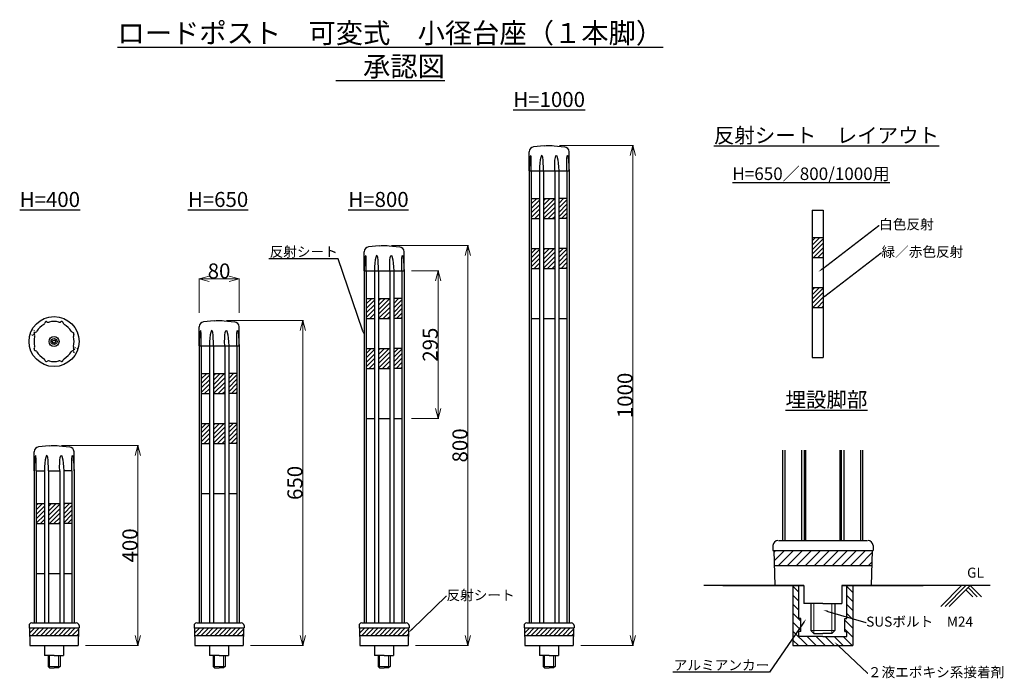
# Model space of a CAD drawing. Units: millimetres. Extents: x -1431 to 2049, y 10736 to 12057.
# Drawn here: x 80 to 2049, y 10736 to 12057 of the extents above; entities that cross this region are included whole.
import ezdxf
from ezdxf import colors
from ezdxf.entities.mleader import LeaderData, LeaderLine
from ezdxf.math import Vec2, Vec3

# ---------------------------------------------------------------- set-up
doc = ezdxf.new("R2010")
doc.units = ezdxf.units.MM
doc.header["$PDMODE"] = 34
doc.header["$PDSIZE"] = 1
doc.linetypes.add('DASHED2', pattern=[5, 2.5, -2.5])
doc.layers.get('0').update_dxf_attribs({"linetype": 'CONTINUOUS'})
doc.layers.get('Defpoints').update_dxf_attribs({"linetype": 'CONTINUOUS'})
doc.layers.add('______', color=7, linetype='CONTINUOUS')
doc.layers.add('細線', color=4, linetype='CONTINUOUS', lineweight=15)
doc.styles.get("Standard").update_dxf_attribs({"font": 'TXT.shx', "height": 3.2, "bigfont": 'bigfont.shx'})
doc.styles.add('TEXTSTYLE_0', font='txt', dxfattribs={"width": 0.8})
doc.dimstyles.new('STANDARD$0', dxfattribs={"dimscale": 0, "dimtxt": 8, "dimasz": 3, "dimexe": 1, "dimexo": 2, "dimgap": 1, "dimtad": 1, "dimdec": 3, "dimlfac": -1, "dimdsep": 46, "dimtxsty": 'TEXTSTYLE_0', "dimblk": 'OPEN30', "dimcen": 0, "dimclrd": 3, "dimclre": 3, "dimclrt": 3, "dimazin": 2, "dimtp": 0.1, "dimtm": 0.1, "dimtfac": 0.7, "dimtdec": 3, "dimtmove": 0, "dimatfit": 3, "dimldrblk": 'OPEN30', "dimfxl": 1, "dimtolj": 1, "dimlwd": 13, "dimlwe": 13, "dimarcsym": 0})
pattern_1 = [(45, (-196.813, 0), (-4.490128, 4.490128), [])]

# ---------------------------------------------------------------- blocks, each defined once
blk = doc.blocks.new('_Open30')
at = {"color": 0, "linetype": 'ByBlock', "lineweight": -2}
for p, q in [((-1, 0.268), (0, 0)), ((0, 0), (-1, -0.268)), ((0, 0), (-1, 0))]:
    blk.add_line(p, q, dxfattribs=at)
blk = doc.blocks.new('*D6')
at = {"layer": '______', "color": 3, "lineweight": 13}
for p, q in [((438.6, 11470.8), (438.6, 11539.7)), ((518.6, 11470.8), (518.6, 11539.7)), ((458.6, 11538.7), (498.6, 11538.7))]:
    blk.add_line(p, q, dxfattribs=at)
at = {"layer": 'Defpoints', "color": 0}
for p in [(518.6, 11538.7), (438.6, 11455.8), (518.6, 11455.8)]:
    blk.add_point(p, dxfattribs=at)
at = {"layer": '______', "color": 3, "lineweight": 13, "xscale": 20, "yscale": 20, "zscale": 20, "rotation": 180}
blk.add_blockref('_Open30', (438.6, 11538.7), dxfattribs=at)
at = {"layer": '______', "color": 3, "lineweight": 13, "xscale": 20, "yscale": 20, "zscale": 20}
blk.add_blockref('_Open30', (518.6, 11538.7), dxfattribs=at)
at = {"layer": '______', "color": 3, "insert": (478.6, 11554.7), "char_height": 30, "attachment_point": 5, "style": 'TEXTSTYLE_0'}
blk.add_mtext('\\A1;80', dxfattribs=at)
blk = doc.blocks.new('*D9')
at = {"layer": '______', "color": 3, "lineweight": 13}
for p, q in [((163.6, 11205.8), (317.3, 11205.8)), ((316.3, 11185.8), (316.3, 10825.8)), ((211.8, 10805.8), (317.3, 10805.8))]:
    blk.add_line(p, q, dxfattribs=at)
at = {"layer": 'Defpoints', "color": 0}
for p in [(148.6, 11205.8), (196.8, 10805.8), (316.3, 10805.8)]:
    blk.add_point(p, dxfattribs=at)
at = {"layer": '______', "color": 3, "lineweight": 13, "xscale": 20, "yscale": 20, "zscale": 20}
for p, rotation in [((316.3, 11205.8), 90), ((316.3, 10805.8), 270)]:
    blk.add_blockref('_Open30', p, dxfattribs=dict(at, rotation=rotation))
at = {"layer": '______', "color": 3, "insert": (300.3, 11005.8), "char_height": 30, "attachment_point": 5, "rotation": 90, "style": 'TEXTSTYLE_0'}
blk.add_mtext('\\A1;400', dxfattribs=at)
blk = doc.blocks.new('*D7')
at = {"layer": '______', "color": 3, "lineweight": 13}
for p, q in [((493.6, 11455.8), (647.3, 11455.8)), ((646.3, 11435.8), (646.3, 10825.8)), ((541.8, 10805.8), (647.3, 10805.8))]:
    blk.add_line(p, q, dxfattribs=at)
at = {"layer": 'Defpoints', "color": 0}
for p in [(478.6, 11455.8), (526.8, 10805.8), (646.3, 10805.8)]:
    blk.add_point(p, dxfattribs=at)
at = {"layer": '______', "color": 3, "lineweight": 13, "xscale": 20, "yscale": 20, "zscale": 20}
for p, rotation in [((646.3, 11455.8), 90), ((646.3, 10805.8), 270)]:
    blk.add_blockref('_Open30', p, dxfattribs=dict(at, rotation=rotation))
at = {"layer": '______', "color": 3, "insert": (630.3, 11130.8), "char_height": 30, "attachment_point": 5, "rotation": 90, "style": 'TEXTSTYLE_0'}
blk.add_mtext('\\A1;650', dxfattribs=at)
blk = doc.blocks.new('*D8')
at = {"layer": '______', "color": 3, "lineweight": 13}
for p, q in [((823.6, 11605.8), (977.3, 11605.8)), ((976.3, 11585.8), (976.3, 10825.8)), ((871.8, 10805.8), (977.3, 10805.8))]:
    blk.add_line(p, q, dxfattribs=at)
at = {"layer": 'Defpoints', "color": 0}
for p in [(808.6, 11605.8), (856.8, 10805.8), (976.3, 10805.8)]:
    blk.add_point(p, dxfattribs=at)
at = {"layer": '______', "color": 3, "lineweight": 13, "xscale": 20, "yscale": 20, "zscale": 20}
for p, rotation in [((976.3, 11605.8), 90), ((976.3, 10805.8), 270)]:
    blk.add_blockref('_Open30', p, dxfattribs=dict(at, rotation=rotation))
at = {"layer": '______', "color": 3, "insert": (960.3, 11205.8), "char_height": 30, "attachment_point": 5, "rotation": 90, "style": 'TEXTSTYLE_0'}
blk.add_mtext('\\A1;800', dxfattribs=at)
blk = doc.blocks.new('*D10')
at = {"layer": '______', "color": 3, "lineweight": 13}
for p, q in [((863.5, 11554.8), (917.9, 11554.8)), ((916.9, 11534.8), (916.9, 11279.8)), ((863.5, 11259.8), (917.9, 11259.8))]:
    blk.add_line(p, q, dxfattribs=at)
at = {"layer": 'Defpoints', "color": 0}
for p in [(848.5, 11554.8), (848.5, 11259.8), (916.9, 11259.8)]:
    blk.add_point(p, dxfattribs=at)
at = {"layer": '______', "color": 3, "lineweight": 13, "xscale": 20, "yscale": 20, "zscale": 20}
for p, rotation in [((916.9, 11554.8), 90), ((916.9, 11259.8), 270)]:
    blk.add_blockref('_Open30', p, dxfattribs=dict(at, rotation=rotation))
at = {"layer": '______', "color": 3, "insert": (900.9, 11407.3), "char_height": 30, "attachment_point": 5, "rotation": 90, "style": 'TEXTSTYLE_0'}
blk.add_mtext('\\A1;295', dxfattribs=at)
blk = doc.blocks.new('*D14')
at = {"layer": '______', "color": 3, "lineweight": 13}
for p, q in [((1159.6, 11805.8), (1307.3, 11805.8)), ((1306.3, 11785.8), (1306.3, 10825.8)), ((1201.8, 10805.8), (1307.3, 10805.8))]:
    blk.add_line(p, q, dxfattribs=at)
at = {"layer": 'Defpoints', "color": 0}
for p in [(1144.6, 11805.8), (1186.8, 10805.8), (1306.3, 10805.8)]:
    blk.add_point(p, dxfattribs=at)
at = {"layer": '______', "color": 3, "lineweight": 13, "xscale": 20, "yscale": 20, "zscale": 20}
for p, rotation in [((1306.3, 11805.8), 90), ((1306.3, 10805.8), 270)]:
    blk.add_blockref('_Open30', p, dxfattribs=dict(at, rotation=rotation))
at = {"layer": '______', "color": 3, "insert": (1290.3, 11305.8), "char_height": 30, "attachment_point": 5, "rotation": 90, "style": 'TEXTSTYLE_0'}
blk.add_mtext('\\A1;1000', dxfattribs=at)

msp = doc.modelspace()

# ---------------------------------------------------------------- hatches: boundary and pattern name
at = {"layer": '______'}
h = msp.add_hatch(dxfattribs=at)
h.set_pattern_fill('ANSI31', color=256, scale=2, style=0)
h.set_pattern_definition([(45, (1189.7235, 271.876), (-4.490128, 4.490128), [])])
h.paths.add_polyline_path([(1119.2642, 11699.7669), (1102.8235, 11699.7669), (1102.8235, 11659.7669), (1119.2642, 11659.7669)])
h.paths.add_polyline_path([(1149.9209, 11699.7669), (1127.1948, 11699.7669), (1127.1948, 11659.7669), (1149.9209, 11659.7669)])
h.paths.add_polyline_path([(1174.2922, 11699.7669), (1157.8515, 11699.7669), (1157.8515, 11659.7669), (1174.2922, 11659.7669)])
h.paths.add_polyline_path([(1119.2642, 11599.7669), (1102.8235, 11599.7669), (1102.8235, 11559.7669), (1119.2642, 11559.7669)])
h.paths.add_polyline_path([(1149.9209, 11599.7669), (1127.1948, 11599.7669), (1127.1948, 11559.7669), (1149.9209, 11559.7669)])
h.paths.add_polyline_path([(1174.2922, 11599.7669), (1157.8515, 11599.7669), (1157.8515, 11559.7669), (1174.2922, 11559.7669)])
h = msp.add_hatch(dxfattribs=at)
h.set_pattern_fill('ANSI31', color=256, scale=2, style=0)
h.paths.add_polyline_path([(1686.9108, 11621.5441), (1664.9108, 11621.5441), (1664.9108, 11581.5441), (1686.9108, 11581.5441)])
h.paths.add_polyline_path([(1686.9108, 11521.5441), (1664.9108, 11521.5441), (1664.9108, 11481.5441), (1686.9108, 11481.5441)])
h = msp.add_hatch(dxfattribs=at)
h.set_pattern_fill('ANSI31', color=256, scale=2, style=0)
h.set_pattern_definition([(45, (859.7235, 71.884), (-4.490128, 4.490128), [])])
h.paths.add_polyline_path([(789.2642, 11499.7746), (772.8235, 11499.7746), (772.8235, 11459.7746), (789.2642, 11459.7746)])
h.paths.add_polyline_path([(819.9209, 11499.7746), (797.1948, 11499.7746), (797.1948, 11459.7746), (819.9209, 11459.7746)])
h.paths.add_polyline_path([(844.2922, 11499.7746), (827.8515, 11499.7746), (827.8515, 11459.7746), (844.2922, 11459.7746)])
h.paths.add_polyline_path([(789.2642, 11399.7746), (772.8235, 11399.7746), (772.8235, 11359.7746), (789.2642, 11359.7746)])
h.paths.add_polyline_path([(819.9209, 11399.7746), (797.1948, 11399.7746), (797.1948, 11359.7746), (819.9209, 11359.7746)])
h.paths.add_polyline_path([(844.2922, 11399.7746), (827.8515, 11399.7746), (827.8515, 11359.7746), (844.2922, 11359.7746)])
h = msp.add_hatch(dxfattribs=at)
h.set_pattern_fill('ANSI31', color=256, scale=2, style=0)
h.set_pattern_definition([(45, (529.7236, -78.116), (-4.490128, 4.490128), [])])
h.paths.add_polyline_path([(459.2642, 11349.7746), (442.8235, 11349.7746), (442.8235, 11309.7746), (459.2642, 11309.7746)])
h.paths.add_polyline_path([(489.9209, 11349.7746), (467.1948, 11349.7746), (467.1948, 11309.7746), (489.9209, 11309.7746)])
h.paths.add_polyline_path([(514.2923, 11349.7746), (497.8515, 11349.7746), (497.8515, 11309.7746), (514.2923, 11309.7746)])
h.paths.add_polyline_path([(459.2642, 11249.7746), (442.8235, 11249.7746), (442.8235, 11209.7746), (459.2642, 11209.7746)])
h.paths.add_polyline_path([(489.9209, 11249.7746), (467.1948, 11249.7746), (467.1948, 11209.7746), (489.9209, 11209.7746)])
h.paths.add_polyline_path([(514.2923, 11249.7746), (497.8515, 11249.7746), (497.8515, 11209.7746), (514.2923, 11209.7746)])
h = msp.add_hatch(dxfattribs=at)
h.set_pattern_fill('ANSI31', color=256, scale=2, style=0)
h.set_pattern_definition(pattern_1)
h.paths.add_polyline_path([(112.8235, 11049.7746), (129.2642, 11049.7746), (129.2642, 11089.7746), (112.8235, 11089.7746)])
h.paths.add_polyline_path([(159.9209, 11089.7746), (137.1948, 11089.7746), (137.1948, 11049.7746), (159.9209, 11049.7746)])
h.paths.add_polyline_path([(184.2922, 11089.7746), (167.8515, 11089.7746), (167.8515, 11049.7746), (184.2922, 11049.7746)])
h = msp.add_hatch(dxfattribs=at)
h.set_pattern_fill('ANSI31', color=256, scale=4, style=0)
h.set_pattern_definition([(45, (995.682, -10685.953), (-8.980256, 8.980256), [])])
h.paths.add_polyline_path([(1784.4229, 10995.5807), (1588.4229, 10995.5807), (1589.0514, 10965.5807), (1783.7945, 10965.5807)])
h = msp.add_hatch(dxfattribs=at)
h.set_pattern_fill('ANSI31', color=256, scale=4, angle=90, style=0)
h.set_pattern_definition([(135, (-21733.156, 10001.03), (-8.980256, -8.980256), [])])
h.paths.add_polyline_path([(1642.4229, 10859.5807), (1638.4229, 10859.5807), (1638.4229, 10925.5807), (1626.4229, 10925.5807), (1626.4229, 10805.5807), (1746.4229, 10805.5807), (1746.4229, 10925.5807), (1735.4229, 10925.5807), (1734.4229, 10925.5807), (1734.4229, 10859.5807), (1730.4229, 10859.5807), (1730.4229, 10833.5807), (1734.4229, 10833.5807), (1734.4229, 10823.5807), (1686.4229, 10823.5807), (1638.4229, 10823.5807), (1638.4229, 10833.5807), (1642.4229, 10833.5807)])
h = msp.add_hatch(dxfattribs=at)
h.set_pattern_fill('ANSI31', color=256, scale=2, style=0)
h.set_pattern_definition(pattern_1)
h.paths.add_polyline_path([(197.2437, 10825.7669), (197.5579, 10840.7669), (99.5579, 10840.7669), (99.8721, 10825.7669)])
h = msp.add_hatch(dxfattribs=at)
h.set_pattern_fill('ANSI31', color=256, scale=2, style=0)
h.set_pattern_definition([(45, (133.187, 0), (-4.490128, 4.490128), [])])
h.paths.add_polyline_path([(527.5579, 10840.7669), (429.5579, 10840.7669), (429.8721, 10825.7669), (527.2437, 10825.7669)])
h = msp.add_hatch(dxfattribs=at)
h.set_pattern_fill('ANSI31', color=256, scale=2, style=0)
h.set_pattern_definition([(45, (463.187, 0), (-4.490128, 4.490128), [])])
h.paths.add_polyline_path([(857.5579, 10840.7669), (759.5579, 10840.7669), (759.8721, 10825.7669), (857.2437, 10825.7669)])
h = msp.add_hatch(dxfattribs=at)
h.set_pattern_fill('ANSI31', color=256, scale=2, style=0)
h.set_pattern_definition([(45, (793.187, 2e-12), (-4.490128, 4.490128), [])])
h.paths.add_polyline_path([(1187.5579, 10840.7669), (1089.5579, 10840.7669), (1089.8721, 10825.7669), (1187.2437, 10825.7669)])

# ---------------------------------------------------------------- linework, layer by layer
for p, q in [((1128.5578, 11804.7669), (1107.7089, 11802.9428)), ((1128.5578, 11804.7669), (1132.5578, 11805.7669)), ((1132.5578, 11805.7669), (1144.5578, 11805.7669)), ((1144.5578, 11805.7669), (1148.5578, 11804.7669)), ((1148.5578, 11804.7669), (1169.4068, 11802.9428)), ((1098.5805, 11754.7669), (1098.5805, 11792.9809)), ((1178.5352, 11754.7669), (1178.5352, 11792.9809)), ((1098.5791, 11754.7669), (1098.5791, 10850.7669)), ((1098.5791, 11754.7669), (1178.5366, 11754.7669)), ((1102.8235, 11754.7669), (1102.8235, 10850.7669)), ((1107.4534, 11754.7669), (1111.6977, 11754.7669)), ((1119.2642, 11754.7669), (1119.2642, 10850.7669)), ((1127.1948, 11754.7669), (1127.1948, 10850.7669)), ((1149.9209, 11754.7669), (1149.9209, 10850.7669)), ((1157.8515, 11754.7669), (1157.8515, 10850.7669)), ((1174.2922, 11754.7669), (1174.2922, 10850.7669)), ((1178.5366, 11754.7669), (1178.5366, 10850.7669)), ((1102.8235, 11699.7669), (1119.2642, 11699.7669)), ((1127.1948, 11699.7669), (1149.9209, 11699.7669)), ((1174.2922, 11699.7669), (1157.8515, 11699.7669)), ((1102.8235, 11659.7669), (1119.2642, 11659.7669)), ((1127.1948, 11659.7669), (1149.9209, 11659.7669)), ((1174.2922, 11659.7669), (1157.8515, 11659.7669)), ((1664.9108, 11676.5441), (1664.9108, 11381.5441)), ((1664.9108, 11676.5441), (1686.9108, 11676.5441)), ((1686.9108, 11676.5441), (1686.9108, 11381.5441)), ((1664.9108, 11621.5441), (1686.9108, 11621.5441)), ((798.5578, 11604.7666), (777.7089, 11602.9425)), ((798.5578, 11604.7666), (802.5578, 11605.7666)), ((802.5578, 11605.7666), (814.5578, 11605.7666)), ((814.5578, 11605.7666), (818.5578, 11604.7666)), ((818.5578, 11604.7666), (839.4068, 11602.9425)), ((1102.8235, 11599.7669), (1119.2642, 11599.7669)), ((1127.1948, 11599.7669), (1149.9209, 11599.7669)), ((1174.2922, 11599.7669), (1157.8515, 11599.7669)), ((768.5805, 11554.7746), (768.5805, 11592.9886)), ((848.5352, 11554.7746), (848.5352, 11592.9886)), ((1664.9108, 11581.5441), (1686.9108, 11581.5441)), ((1102.8235, 11559.7669), (1119.2642, 11559.7669)), ((1127.1948, 11559.7669), (1149.9209, 11559.7669)), ((1174.2922, 11559.7669), (1157.8515, 11559.7669)), ((768.5791, 11554.7746), (768.5791, 10850.7746)), ((768.5791, 11554.7746), (848.5366, 11554.7746)), ((772.8235, 11554.7746), (772.8235, 10850.7746)), ((777.4534, 11554.7746), (781.6977, 11554.7746)), ((789.2642, 11554.7746), (789.2642, 10850.7746)), ((797.1948, 11554.7746), (797.1948, 10850.7746)), ((819.9209, 11554.7746), (819.9209, 10850.7746)), ((827.8515, 11554.7746), (827.8515, 10850.7746)), ((844.2922, 11554.7746), (844.2922, 10850.7746)), ((848.5366, 11554.7746), (848.5366, 10850.7746)), ((1664.9108, 11521.5441), (1686.9108, 11521.5441)), ((772.8235, 11499.7746), (789.2642, 11499.7746)), ((797.1948, 11499.7746), (819.9209, 11499.7746)), ((844.2922, 11499.7746), (827.8515, 11499.7746)), ((1664.9108, 11481.5441), (1686.9108, 11481.5441)), ((130.8721, 11452.2059), (130.1, 11450.3417)), ((133.7814, 11453.4109), (135.6455, 11452.6388)), ((163.3343, 11453.4109), (161.4702, 11452.6388)), ((166.2436, 11452.2059), (167.0157, 11450.3417)), ((438.5805, 11404.7746), (438.5805, 11442.9886)), ((468.5579, 11454.7666), (447.7089, 11452.9425)), ((468.5579, 11454.7666), (472.5579, 11455.7666)), ((472.5579, 11455.7666), (484.5579, 11455.7666)), ((484.5579, 11455.7666), (488.5579, 11454.7666)), ((488.5579, 11454.7666), (509.4068, 11452.9425)), ((518.5352, 11404.7746), (518.5352, 11442.9886)), ((772.8235, 11459.7746), (789.2642, 11459.7746)), ((797.1948, 11459.7746), (819.9209, 11459.7746)), ((844.2922, 11459.7746), (827.8515, 11459.7746)), ((1102.8235, 11459.7669), (1119.2642, 11459.7669)), ((1127.1948, 11459.7669), (1149.9209, 11459.7669)), ((1157.8515, 11459.7669), (1174.2922, 11459.7669)), ((108.77, 11428.3995), (109.5421, 11426.5354)), ((109.975, 11431.3088), (111.8391, 11432.0809)), ((187.1407, 11431.3088), (185.2765, 11432.0809)), ((188.3457, 11428.3995), (187.5736, 11426.5354)), ((438.5791, 11404.7746), (438.5791, 10850.7746)), ((438.5791, 11404.7746), (518.5366, 11404.7746)), ((442.8235, 11404.7746), (442.8235, 10850.7746)), ((447.4534, 11404.7746), (451.6977, 11404.7746)), ((459.2642, 11404.7746), (459.2642, 10850.7746)), ((467.1948, 11404.7746), (467.1948, 10850.7746)), ((489.9209, 11404.7746), (489.9209, 10850.7746)), ((497.8515, 11404.7746), (497.8515, 10850.7746)), ((514.2923, 11404.7746), (514.2923, 10850.7746)), ((518.5366, 11404.7746), (518.5366, 10850.7746)), ((108.77, 11398.8466), (109.5421, 11400.7107)), ((109.975, 11395.9373), (111.8391, 11395.1652)), ((187.1407, 11395.9373), (185.2765, 11395.1652)), ((188.3457, 11398.8466), (187.5736, 11400.7107)), ((772.8235, 11399.7746), (789.2642, 11399.7746)), ((797.1948, 11399.7746), (819.9209, 11399.7746)), ((844.2922, 11399.7746), (827.8515, 11399.7746)), ((1664.9108, 11381.5441), (1686.9108, 11381.5441)), ((130.8721, 11375.0402), (130.1, 11376.9044)), ((133.7814, 11373.8352), (135.6455, 11374.6073)), ((163.3343, 11373.8352), (161.4702, 11374.6073)), ((166.2436, 11375.0402), (167.0157, 11376.9044)), ((442.8235, 11349.7746), (459.2642, 11349.7746)), ((467.1948, 11349.7746), (489.9209, 11349.7746)), ((514.2923, 11349.7746), (497.8515, 11349.7746)), ((772.8235, 11359.7746), (789.2642, 11359.7746)), ((797.1948, 11359.7746), (819.9209, 11359.7746)), ((844.2922, 11359.7746), (827.8515, 11359.7746)), ((442.8235, 11309.7746), (459.2642, 11309.7746)), ((467.1948, 11309.7746), (489.9209, 11309.7746)), ((514.2923, 11309.7746), (497.8515, 11309.7746)), ((442.8235, 11249.7746), (459.2642, 11249.7746)), ((467.1948, 11249.7746), (489.9209, 11249.7746)), ((514.2923, 11249.7746), (497.8515, 11249.7746)), ((772.8235, 11259.7746), (789.2642, 11259.7746)), ((797.1948, 11259.7746), (819.9209, 11259.7746)), ((827.8515, 11259.7746), (844.2922, 11259.7746)), ((138.5578, 11204.7666), (117.7089, 11202.9425)), ((138.5578, 11204.7666), (142.5578, 11205.7666)), ((142.5578, 11205.7666), (154.5578, 11205.7666)), ((154.5578, 11205.7666), (158.5578, 11204.7666)), ((158.5578, 11204.7666), (179.4068, 11202.9425)), ((442.8235, 11209.7746), (459.2642, 11209.7746)), ((467.1948, 11209.7746), (489.9209, 11209.7746)), ((514.2923, 11209.7746), (497.8515, 11209.7746)), ((108.5805, 11154.7746), (108.5805, 11192.9886)), ((188.5352, 11154.7746), (188.5352, 11192.9886)), ((1606.4229, 11015.5807), (1606.4229, 11196.4548)), ((1610.5283, 11015.5807), (1610.5283, 11196.4548)), ((1643.7654, 11015.5807), (1643.7654, 11196.4548)), ((1649.1678, 11015.5807), (1649.1678, 11196.4548)), ((1651.9397, 11015.5807), (1651.9397, 11196.4548)), ((1720.9062, 11015.5807), (1720.9062, 11196.4548)), ((1723.6781, 11015.5807), (1723.6781, 11196.4548)), ((1729.0805, 11015.5807), (1729.0805, 11196.4548)), ((1762.3176, 11015.5807), (1762.3176, 11196.4548)), ((1766.4229, 11015.5807), (1766.4229, 11196.4548)), ((108.5791, 11154.7746), (108.5791, 10850.7746)), ((112.8235, 11154.7746), (112.8235, 10850.7746)), ((112.8235, 11154.7746), (129.2642, 11154.7746)), ((129.2642, 11154.7746), (129.2642, 10850.7746)), ((137.1948, 11154.7746), (137.1948, 10850.7746)), ((137.1948, 11154.7746), (159.9209, 11154.7746)), ((159.9209, 11154.7746), (159.9209, 10850.7746)), ((167.8515, 11154.7746), (167.8515, 10850.7746)), ((184.2922, 11154.7746), (167.8515, 11154.7746)), ((184.2922, 11154.7746), (184.2922, 10850.7746)), ((188.5366, 11154.7746), (188.5366, 10850.7746)), ((442.8235, 11109.7746), (459.2642, 11109.7746)), ((467.1948, 11109.7746), (489.9209, 11109.7746)), ((497.8515, 11109.7746), (514.2923, 11109.7746)), ((112.8235, 11089.7746), (129.2642, 11089.7746)), ((137.1948, 11089.7746), (159.9209, 11089.7746)), ((184.2922, 11089.7746), (167.8515, 11089.7746)), ((112.8235, 11049.7746), (129.2642, 11049.7746)), ((137.1948, 11049.7746), (159.9209, 11049.7746)), ((184.2922, 11049.7746), (167.8515, 11049.7746)), ((1597.2611, 11015.5807), (1775.5847, 11015.5807)), ((1586.4229, 11005.5807), (1586.4229, 10995.5807)), ((1586.4229, 10995.5807), (1786.4229, 10995.5807)), ((1588.4229, 10995.5807), (1589.8892, 10925.5807)), ((1784.4229, 10995.5807), (1782.9567, 10925.5807)), ((1786.4229, 11005.5807), (1786.4229, 10995.5807)), ((112.8235, 10949.7746), (129.2642, 10949.7746)), ((137.1948, 10949.7746), (159.9209, 10949.7746)), ((167.8515, 10949.7746), (184.2922, 10949.7746)), ((1589.0514, 10965.5807), (1783.7945, 10965.5807)), ((1638.4229, 10925.5807), (1447.9167, 10925.5807)), ((1486.4229, 10925.5807), (1648.4229, 10925.5807)), ((1648.4229, 10925.5807), (1588.4229, 10925.5807)), ((1592.4229, 10925.5807), (1648.4229, 10925.5807)), ((1626.4229, 10925.5807), (1626.4229, 10805.5807)), ((1638.4229, 10925.5807), (1648.4229, 10925.5807)), ((1638.4229, 10859.5807), (1638.4229, 10925.5807)), ((1638.4229, 10925.5807), (1648.4229, 10925.5807)), ((1648.4229, 10925.5807), (1648.4229, 10889.5807)), ((1724.4229, 10925.5807), (1724.4229, 10889.5807)), ((1780.4229, 10925.5807), (1724.4229, 10925.5807)), ((1724.4229, 10925.5807), (1784.4229, 10925.5807)), ((1734.4229, 10925.5807), (1724.4229, 10925.5807)), ((1724.4229, 10925.5807), (1886.4229, 10925.5807)), ((1734.4229, 10925.5807), (1724.4229, 10925.5807)), ((1734.4229, 10859.5807), (1734.4229, 10925.5807)), ((2020.8888, 10925.5807), (1735.4229, 10925.5807)), ((1746.4229, 10925.5807), (1746.4229, 10805.5807)), ((1922.0765, 10883.919), (1963.7382, 10925.5807)), ((1930.5618, 10883.919), (1972.2235, 10925.5807)), ((1939.0471, 10883.919), (1980.7088, 10925.5807)), ((1986.1995, 10903.1195), (1972.2235, 10917.0954)), ((1994.6847, 10903.1195), (1976.4662, 10921.3381)), ((2003.17, 10903.1195), (1980.7088, 10925.5807)), ((1686.4229, 10889.5807), (1648.4229, 10889.5807)), ((1662.4229, 10889.5807), (1662.4229, 10835.5807)), ((1686.4229, 10889.5807), (1724.4229, 10889.5807)), ((1710.4229, 10889.5807), (1710.4229, 10835.5807)), ((103.977, 10850.7669), (193.1388, 10850.7669)), ((433.977, 10850.7669), (523.1388, 10850.7669)), ((763.977, 10850.7669), (853.1388, 10850.7669)), ((1093.977, 10850.7669), (1183.1388, 10850.7669)), ((1642.4229, 10859.5807), (1638.4229, 10859.5807)), ((1642.4229, 10833.5807), (1642.4229, 10859.5807)), ((1730.4229, 10859.5807), (1734.4229, 10859.5807)), ((1730.4229, 10833.5807), (1730.4229, 10859.5807)), ((98.5579, 10845.7669), (98.5579, 10840.7669)), ((98.5579, 10840.7669), (198.5579, 10840.7669)), ((99.5579, 10840.7669), (100.291, 10805.7669)), ((197.5579, 10840.7669), (196.8247, 10805.7669)), ((198.5579, 10845.7669), (198.5579, 10840.7669)), ((428.5579, 10845.7669), (428.5579, 10840.7669)), ((428.5579, 10840.7669), (528.5579, 10840.7669)), ((429.5579, 10840.7669), (430.291, 10805.7669)), ((527.5579, 10840.7669), (526.8247, 10805.7669)), ((528.5579, 10845.7669), (528.5579, 10840.7669)), ((758.5579, 10845.7669), (758.5579, 10840.7669)), ((758.5579, 10840.7669), (858.5579, 10840.7669)), ((759.5579, 10840.7669), (760.291, 10805.7669)), ((857.5579, 10840.7669), (856.8247, 10805.7669)), ((858.5579, 10845.7669), (858.5579, 10840.7669)), ((1088.5579, 10845.7669), (1088.5579, 10840.7669)), ((1088.5579, 10840.7669), (1188.5579, 10840.7669)), ((1089.5579, 10840.7669), (1090.291, 10805.7669)), ((1187.5579, 10840.7669), (1186.8247, 10805.7669)), ((1188.5579, 10845.7669), (1188.5579, 10840.7669)), ((1642.4229, 10833.5807), (1638.4229, 10833.5807)), ((1638.4229, 10823.5807), (1638.4229, 10833.5807)), ((1662.4229, 10835.5807), (1668.4229, 10829.5807)), ((1710.4229, 10835.5807), (1704.4229, 10829.5807)), ((1730.4229, 10833.5807), (1734.4229, 10833.5807)), ((1734.4229, 10823.5807), (1734.4229, 10833.5807)), ((99.8721, 10825.7669), (197.2437, 10825.7669)), ((429.8721, 10825.7669), (527.2437, 10825.7669)), ((759.8721, 10825.7669), (857.2437, 10825.7669)), ((1089.8721, 10825.7669), (1187.2437, 10825.7669)), ((1686.4229, 10823.5807), (1638.4229, 10823.5807)), ((1668.4229, 10829.5807), (1686.4229, 10829.5807)), ((1704.4229, 10829.5807), (1686.4229, 10829.5807)), ((1686.4229, 10823.5807), (1734.4229, 10823.5807)), ((100.291, 10805.7669), (196.8247, 10805.7669)), ((129.5579, 10805.7669), (129.5579, 10785.7669)), ((167.5579, 10805.7669), (167.5579, 10785.7669)), ((430.291, 10805.7669), (526.8247, 10805.7669)), ((459.5579, 10805.7669), (459.5579, 10785.7669)), ((497.5579, 10805.7669), (497.5579, 10785.7669)), ((760.291, 10805.7669), (856.8247, 10805.7669)), ((789.5579, 10805.7669), (789.5579, 10785.7669)), ((827.5579, 10805.7669), (827.5579, 10785.7669)), ((1090.291, 10805.7669), (1186.8247, 10805.7669)), ((1119.5579, 10805.7669), (1119.5579, 10785.7669)), ((1157.5579, 10805.7669), (1157.5579, 10785.7669)), ((1626.4229, 10805.5807), (1746.4229, 10805.5807)), ((148.5579, 10785.7669), (129.5579, 10785.7669)), ((136.5579, 10785.7669), (136.5579, 10763.7746)), ((148.5579, 10785.7669), (167.5579, 10785.7669)), ((160.5579, 10785.7669), (160.5579, 10763.7746)), ((478.5579, 10785.7669), (459.5579, 10785.7669)), ((466.5579, 10785.7669), (466.5579, 10763.7746)), ((478.5579, 10785.7669), (497.5579, 10785.7669)), ((490.5579, 10785.7669), (490.5579, 10763.7746)), ((808.5579, 10785.7669), (789.5579, 10785.7669)), ((796.5579, 10785.7669), (796.5579, 10763.7746)), ((808.5579, 10785.7669), (827.5579, 10785.7669)), ((820.5579, 10785.7669), (820.5579, 10763.7746)), ((1138.5579, 10785.7669), (1119.5579, 10785.7669)), ((1126.5579, 10785.7669), (1126.5579, 10763.7746)), ((1138.5579, 10785.7669), (1157.5579, 10785.7669)), ((1150.5579, 10785.7669), (1150.5579, 10763.7746)), ((136.5579, 10763.7746), (139.5579, 10760.7746)), ((139.5579, 10760.7746), (148.5579, 10760.7746)), ((157.5579, 10760.7746), (148.5579, 10760.7746)), ((160.5579, 10763.7746), (157.5579, 10760.7746)), ((466.5579, 10763.7746), (469.5579, 10760.7746)), ((469.5579, 10760.7746), (478.5579, 10760.7746)), ((487.5579, 10760.7746), (478.5579, 10760.7746)), ((490.5579, 10763.7746), (487.5579, 10760.7746)), ((796.5579, 10763.7746), (799.5579, 10760.7746)), ((799.5579, 10760.7746), (808.5579, 10760.7746)), ((817.5579, 10760.7746), (808.5579, 10760.7746)), ((820.5579, 10763.7746), (817.5579, 10760.7746)), ((1126.5579, 10763.7746), (1129.5579, 10760.7746)), ((1129.5579, 10760.7746), (1138.5579, 10760.7746)), ((1147.5579, 10760.7746), (1138.5579, 10760.7746)), ((1150.5579, 10763.7746), (1147.5579, 10760.7746))]:
    msp.add_line(p, q, dxfattribs=at)
for radius in [50, 10, 6, 3]:
    msp.add_circle((148.5578, 11413.6231), radius, dxfattribs=at)
for centre, radius, start, end in [((1108.5805, 11792.9809), 10, 95, 180), ((1168.5352, 11792.9809), 10, 0, 85), ((778.5805, 11592.9806), 10, 95, 180), ((838.5352, 11592.9806), 10, 0, 85), ((148.5578, 11413.6231), 40, 120.8523808, 149.1476192), ((125.4806, 11452.2552), 5, 300.8523808, 337.5), ((132.7199, 11451.4405), 2, 112.7239524, 157.5), ((148.5578, 11413.6231), 43, 112.5, 112.7239524), ((148.5578, 11413.6231), 43, 112.2760476, 112.5), ((133.016, 11451.5631), 2, 67.5, 112.2760476), ((137.5589, 11457.2582), 5, 247.5, 284.1476192), ((148.5578, 11413.6231), 40, 75.8523808, 104.1476192), ((159.5568, 11457.2582), 5, 255.8523808, 292.5), ((164.0997, 11451.5631), 2, 67.7239524, 112.5), ((148.5578, 11413.6231), 43, 67.5, 67.7239524), ((148.5578, 11413.6231), 43, 67.2760476, 67.5), ((164.3958, 11451.4405), 2, 22.5, 67.2760476), ((171.6351, 11452.2552), 5, 202.5, 239.1476192), ((148.5578, 11413.6231), 40, 30.8523808, 59.1476192), ((448.5805, 11442.9886), 10, 95, 180), ((508.5352, 11442.9806), 10, 0, 85), ((148.5578, 11413.6231), 40, 165.8523808, 194.1476192), ((110.6177, 11429.1649), 2, 157.7239524, 202.5), ((148.5578, 11413.6231), 43, 157.5, 157.7239524), ((148.5578, 11413.6231), 43, 157.2760476, 157.5), ((110.7404, 11429.461), 2, 112.5, 157.2760476), ((104.9227, 11424.622), 5, 345.8523808, 22.5), ((109.9257, 11436.7003), 5, 292.5, 329.1476192), ((187.19, 11436.7003), 5, 210.8523808, 247.5), ((186.3753, 11429.461), 2, 22.7239524, 67.5), ((192.193, 11424.622), 5, 157.5, 194.1476192), ((148.5578, 11413.6231), 40, 345.8523808, 14.1476192), ((148.5578, 11413.6231), 43, 22.5, 22.7239524), ((148.5578, 11413.6231), 43, 22.2760476, 22.5), ((186.4979, 11429.1649), 2, 337.5, 22.2760476), ((104.9227, 11402.6241), 5, 337.5, 14.1476192), ((192.193, 11402.6241), 5, 165.8523808, 202.5), ((110.6177, 11398.0812), 2, 157.5, 202.2760476), ((148.5578, 11413.6231), 43, 202.2760476, 202.5), ((148.5578, 11413.6231), 43, 202.5, 202.7239524), ((110.7404, 11397.7851), 2, 202.7239524, 247.5), ((109.9257, 11390.5458), 5, 30.8523808, 67.5), ((148.5578, 11413.6231), 40, 210.8523808, 239.1476192), ((148.5578, 11413.6231), 40, 300.8523808, 329.1476192), ((187.19, 11390.5458), 5, 112.5, 149.1476192), ((186.3753, 11397.7851), 2, 292.5, 337.2760476), ((148.5578, 11413.6231), 43, 337.2760476, 337.5), ((148.5578, 11413.6231), 43, 337.5, 337.7239524), ((186.4979, 11398.0812), 2, 337.7239524, 22.5), ((125.4806, 11374.9909), 5, 22.5, 59.1476192), ((132.7199, 11375.8056), 2, 202.5, 247.2760476), ((148.5578, 11413.6231), 43, 247.2760476, 247.5), ((148.5578, 11413.6231), 43, 247.5, 247.7239524), ((133.016, 11375.683), 2, 247.7239524, 292.5), ((137.5589, 11369.9879), 5, 75.8523808, 112.5), ((148.5578, 11413.6231), 40, 255.8523808, 284.1476192), ((159.5568, 11369.9879), 5, 67.5, 104.1476192), ((164.0997, 11375.683), 2, 247.5, 292.2760476), ((148.5578, 11413.6231), 43, 292.2760476, 292.5), ((148.5578, 11413.6231), 43, 292.5, 292.7239524), ((164.3958, 11375.8056), 2, 292.7239524, 337.5), ((171.6351, 11374.9909), 5, 120.8523808, 157.5), ((118.5805, 11192.9806), 10, 95, 180), ((178.5352, 11192.9806), 10, 0, 85), ((1596.4229, 11005.5807), 10, 90, 180), ((1776.4229, 11005.5807), 10, 0, 90), ((103.5579, 10845.7669), 5, 90, 180), ((193.5579, 10845.7669), 5, 0, 90), ((433.5579, 10845.7669), 5, 90, 180), ((523.5579, 10845.7669), 5, 0, 90), ((763.5579, 10845.7669), 5, 90, 180), ((853.5579, 10845.7669), 5, 0, 90), ((1093.5579, 10845.7669), 5, 90, 180), ((1183.5579, 10845.7669), 5, 0, 90)]:
    msp.add_arc(centre, radius, start, end, dxfattribs=at)
for centre, major_axis, ratio, start_param, end_param in [((1100.6953, 11754.6546), (-1.064, -31.0903), 0.068066591, 1.576736969, 4.711107183), ((1123.2295, 11754.8137), (-0.8976, -30.9168), 0.128256922, 7.853981634, 10.995574288), ((770.6953, 11554.6623), (-1.064, -31.0903), 0.068066591, 1.576736969, 4.711107183), ((793.2295, 11554.8214), (-0.8976, -30.9168), 0.128256922, 7.853981634, 10.995574288), ((440.6954, 11404.6623), (-1.064, -31.0903), 0.068066591, 1.576736969, 4.711107183), ((463.2295, 11404.8214), (-0.8976, -30.9168), 0.128256922, 7.853981634, 10.995574288), ((110.6953, 11154.6623), (-1.064, -31.0903), 0.068066591, 1.576736969, 4.711107183), ((133.2295, 11154.8214), (-0.8976, -30.9168), 0.128256922, 7.853981634, 10.995574288)]:
    msp.add_ellipse(centre, major_axis=major_axis, ratio=ratio, start_param=start_param, end_param=end_param, dxfattribs=at)
at = {"layer": '______', "extrusion": (0, 0, -1)}
for centre, major_axis, ratio, start_param, end_param in [((1153.8862, 11754.8137), (0.8976, -30.9168), 0.128256922, 7.853981634, 10.995574288), ((1176.4204, 11754.6546), (1.064, -31.0903), 0.068066591, 1.576736969, 4.711107183), ((823.8862, 11554.8214), (0.8976, -30.9168), 0.128256922, 7.853981634, 10.995574288), ((846.4204, 11554.6623), (1.064, -31.0903), 0.068066591, 1.576736969, 4.711107183), ((493.8862, 11404.8214), (0.8976, -30.9168), 0.128256922, 7.853981634, 10.995574288), ((516.4204, 11404.6623), (1.064, -31.0903), 0.068066591, 1.576736969, 4.711107183), ((163.8862, 11154.8214), (0.8976, -30.9168), 0.128256922, 7.853981634, 10.995574288), ((186.4204, 11154.6623), (1.064, -31.0903), 0.068066591, 1.576736969, 4.711107183)]:
    msp.add_ellipse(centre, major_axis=major_axis, ratio=ratio, start_param=start_param, end_param=end_param, dxfattribs=at)
at = {"layer": '細線', "linetype": 'DASHED2'}
for p, q in [((105.9937, 11425.8417), (100.682, 11428.0419)), ((104.5088, 11437.2807), (109.8206, 11435.0805)), ((105.9937, 11425.8417), (109.8206, 11435.0805)), ((187.2951, 11392.1656), (191.122, 11401.4044)), ((196.4337, 11399.2042), (191.122, 11401.4044)), ((187.2951, 11392.1656), (192.6069, 11389.9654))]:
    msp.add_line(p, q, dxfattribs=at)
at = {"layer": '細線'}
for p, q in [((1668.4229, 10889.5807), (1668.4229, 10829.5807)), ((1704.4229, 10889.5807), (1704.4229, 10829.5807)), ((1662.4229, 10835.5807), (1686.4229, 10835.5807)), ((1710.4229, 10835.5807), (1686.4229, 10835.5807)), ((139.5579, 10785.7669), (139.5579, 10760.7746)), ((157.5579, 10785.7669), (157.5579, 10760.7746)), ((469.5579, 10785.7669), (469.5579, 10760.7746)), ((487.5579, 10785.7669), (487.5579, 10760.7746)), ((799.5579, 10785.7669), (799.5579, 10760.7746)), ((817.5579, 10785.7669), (817.5579, 10760.7746)), ((1129.5579, 10785.7669), (1129.5579, 10760.7746)), ((1147.5579, 10785.7669), (1147.5579, 10760.7746)), ((136.5579, 10763.7746), (148.5579, 10763.7746)), ((160.5579, 10763.7746), (148.5579, 10763.7746)), ((466.5579, 10763.7746), (478.5579, 10763.7746)), ((490.5579, 10763.7746), (478.5579, 10763.7746)), ((796.5579, 10763.7746), (808.5579, 10763.7746)), ((820.5579, 10763.7746), (808.5579, 10763.7746)), ((1126.5579, 10763.7746), (1138.5579, 10763.7746)), ((1150.5579, 10763.7746), (1138.5579, 10763.7746))]:
    msp.add_line(p, q, dxfattribs=at)

# ---------------------------------------------------------------- texts
at = {"layer": '______', "attachment_point": 1}
for s, insert, char_height, width in [('\\pxqc;{\\Lロードポスト\u3000可変式\u3000小径台座（１本脚）\\P\u3000承認図}', (235.6333, 12050.5248), 40, 1170.977313), ('{\\LH=1000}', (1067.1238, 11912.7002), 30, 344.327087), ('{\\L反射シート\u3000レイアウト}', (1468.2532, 11840.869), 30, 460.027027), ('{\\LH=650／800/1000用}', (1505.2999, 11761.6342), 25, 390.956146), ('{\\LH=400}', (79.9035, 11712.7078), 30, 344.327087), ('{\\LH=650}', (416.2846, 11712.7078), 30, 344.327087), ('{\\LH=800}', (737.1238, 11712.7078), 30, 344.327087), ('{\\L埋設脚部}', (1611.5077, 11312.3759), 30, 460.027027), ('GL', (1974.6059, 10961.3153), 20, 88.824459)]:
    msp.add_mtext(s, dxfattribs=dict(at, insert=insert, char_height=char_height, width=width))

# ---------------------------------------------------------------- dimensions: what is measured, and where the dimension line sits
at = {"layer": '______'}
for base, p1, p2, picture, middle in [((1306.3205, 10805.7669), (1144.5578, 11805.7669), (1186.8247, 10805.7669), '*D14', (1290.3205, 11305.7669)), ((976.3205, 10805.7669), (808.5578, 11605.7666), (856.8247, 10805.7669), '*D8', (960.3205, 11205.7667)), ((916.8695, 11259.7746), (848.5366, 11554.7746), (848.5366, 11259.7746), '*D10', (900.8695, 11407.2746)), ((646.3205, 10805.7669), (478.5579, 11455.7666), (526.8247, 10805.7669), '*D7', (630.3205, 11130.7667)), ((316.3205, 10805.7669), (148.5578, 11205.7666), (196.8247, 10805.7669), '*D9', (300.3205, 11005.7667))]:
    dim = msp.add_linear_dim(base=base, p1=p1, p2=p2, angle=90, dimstyle='STANDARD$0', override={"dimscale": 1, "dimtxt": 30, "dimasz": 20, "dimexo": 15}, dxfattribs=at)
    dim.commit()
    dim.dimension.update_dxf_attribs({"geometry": picture, "text_midpoint": middle})
dim = msp.add_linear_dim(base=(518.5579, 11538.7466), p1=(438.5579, 11455.7746), p2=(518.5579, 11455.7746), dimstyle='STANDARD$0', override={"dimscale": 1, "dimtxt": 30, "dimasz": 20, "dimexo": 15}, dxfattribs=at)
dim.commit()
dim.dimension.update_dxf_attribs({"geometry": '*D6', "text_midpoint": (478.5579, 11554.7466)})

# ---------------------------------------------------------------- leaders
ml = msp.add_multileader_mtext('Standard', dxfattribs=at)
ml.set_content('白色反射', color=256, style='STANDARD')
ml.set_leader_properties()
ml.build(insert=Vec2(0, 0))
ml.multileader.update_dxf_attribs({"text_right_attachment_type": 6, "dogleg_length": 0.36, "arrow_head_size": 10})
ctx = ml.context
ctx.base_point, ctx.char_height, ctx.arrow_head_size, ctx.landing_gap_size, ctx.plane_origin = Vec3(1798.6344, 11645.9379), 20, 10, 0.09, Vec3(1677.59, 11553.1643)
ctx.right_attachment = 6
notes = []
notes.append((ctx, [(0, (1, 1, 0), (1798.2744, 11645.9379), (1, 0), 0.36, [(0, [(1677.59, 11553.1643)], 0, [])])]))
ctx.mtext.insert, ctx.mtext.flow_direction = Vec3(1798.7244, 11657.9379), 5
ml = msp.add_multileader_mtext('Standard', dxfattribs=at)
ml.set_content('反射シート', color=256, style='STANDARD')
ml.set_leader_properties()
ml.build(insert=Vec2(0, 0))
ml.multileader.update_dxf_attribs({"text_right_attachment_type": 6, "dogleg_length": 0.36, "arrow_head_size": 10})
ctx = ml.context
ctx.base_point, ctx.char_height, ctx.arrow_head_size, ctx.landing_gap_size, ctx.plane_origin = Vec3(605.4252, 11591.1498), 20, 10, 0.09, Vec3(484.3807, 11498.3761)
ctx.right_attachment, ctx.text_align_type = 6, 2
notes.append((ctx, [(1, (1, 1, 0), (716.6318, 11579.1498), (-1, 0), 0.36, [(0, [(768.5791, 11427.0126)], 0, [])])]))
ctx.mtext.insert, ctx.mtext.alignment, ctx.mtext.flow_direction = Vec3(716.1818, 11603.1498), 3, 5
ml = msp.add_multileader_mtext('Standard', dxfattribs=at)
ml.set_content('緑／赤色反射', color=256, style='STANDARD')
ml.set_leader_properties()
ml.build(insert=Vec2(0, 0))
ml.multileader.update_dxf_attribs({"text_right_attachment_type": 6, "dogleg_length": 0.36, "arrow_head_size": 10})
ctx = ml.context
ctx.base_point, ctx.char_height, ctx.arrow_head_size, ctx.landing_gap_size, ctx.plane_origin = Vec3(1803.2102, 11591.0689), 20, 10, 0.09, Vec3(1682.1657, 11498.2952)
ctx.right_attachment = 6
notes.append((ctx, [(0, (1, 1, 0), (1802.8502, 11591.0689), (1, 0), 0.36, [(0, [(1682.1657, 11498.2952)], 0, [])])]))
ctx.mtext.insert, ctx.mtext.flow_direction = Vec3(1803.3002, 11603.0689), 5
ml = msp.add_multileader_mtext('Standard', dxfattribs=at)
ml.set_content('反射シート', color=256, style='STANDARD')
ml.set_leader_properties()
ml.build(insert=Vec2(0, 0))
ml.multileader.update_dxf_attribs({"text_right_attachment_type": 6, "dogleg_length": 0.36, "arrow_head_size": 10})
ctx = ml.context
ctx.base_point, ctx.char_height, ctx.arrow_head_size, ctx.landing_gap_size, ctx.plane_origin = Vec3(933.2877, 10904.398), 20, 10, 0.09, Vec3(834.543, 11309.2085)
ctx.right_attachment = 6
notes.append((ctx, [(0, (1, 1, 0), (932.9277, 10904.398), (1, 0), 0.36, [(0, [(857.3583, 10831.2418)], 0, [])])]))
ctx.mtext.insert, ctx.mtext.flow_direction = Vec3(933.3777, 10916.398), 5
ml = msp.add_multileader_mtext('Standard', dxfattribs=at)
ml.set_content('SUSボルト\u3000M24', color=256, style='STANDARD')
ml.set_leader_properties()
ml.build(insert=Vec2(0, 0))
ml.multileader.update_dxf_attribs({"text_right_attachment_type": 6, "dogleg_length": 0.36, "arrow_head_size": 10})
ctx = ml.context
ctx.base_point, ctx.char_height, ctx.arrow_head_size, ctx.landing_gap_size, ctx.plane_origin = Vec3(1772.7075, 10851.4267), 20, 10, 0.09, Vec3(1732.6333, 10890.3064)
ctx.right_attachment = 6
notes.append((ctx, [(0, (1, 1, 0), (1772.3475, 10851.4267), (1, 0), 0.36, [(0, [(1686.7288, 10876.7358)], 0, [])])]))
ctx.mtext.insert, ctx.mtext.flow_direction = Vec3(1772.7975, 10863.4267), 5
ml = msp.add_multileader_mtext('Standard', dxfattribs=at)
ml.set_content('アルミアンカー', color=256, style='STANDARD')
ml.set_leader_properties()
ml.build(insert=Vec2(0, 0))
ml.multileader.update_dxf_attribs({"text_right_attachment_type": 6, "dogleg_length": 0.36, "arrow_head_size": 10})
ctx = ml.context
ctx.base_point, ctx.char_height, ctx.arrow_head_size, ctx.landing_gap_size, ctx.plane_origin = Vec3(1417.4998, 10764.4138), 20, 10, 0.09, Vec3(1473.4256, 10803.2936)
ctx.right_attachment, ctx.text_align_type = 6, 2
notes.append((ctx, [(1, (1, 1, 0), (1579.3731, 10752.4138), (-1, 0), 0.36, [(0, [(1652.6504, 10858.4388)], 0, [])])]))
ctx.mtext.insert, ctx.mtext.alignment, ctx.mtext.flow_direction = Vec3(1578.9231, 10776.4138), 3, 5
ml = msp.add_multileader_mtext('Standard', dxfattribs=at)
ml.set_content('２液エポキシ系接着剤', color=256, style='STANDARD')
ml.set_leader_properties()
ml.build(insert=Vec2(0, 0))
ml.multileader.update_dxf_attribs({"text_right_attachment_type": 6, "dogleg_length": 0.36, "arrow_head_size": 10})
ctx = ml.context
ctx.base_point, ctx.char_height, ctx.arrow_head_size, ctx.landing_gap_size, ctx.plane_origin = Vec3(1776.0814, 10750.3035), 20, 10, 0.09, Vec3(1736.0072, 10789.1832)
ctx.right_attachment = 6
notes.append((ctx, [(0, (1, 1, 0), (1775.7214, 10750.3035), (1, 0), 0.36, [(0, [(1709.4712, 10812.3355)], 0, [])])]))
ctx.mtext.insert, ctx.mtext.flow_direction = Vec3(1776.1714, 10762.3035), 5
for ctx, leaders in notes:
    for number, flags, end, landing, length, lines in leaders:
        leader = LeaderData()
        leader.index, (leader.has_last_leader_line, leader.has_dogleg_vector, leader.attachment_direction) = number, flags
        leader.last_leader_point, leader.dogleg_vector, leader.dogleg_length = Vec3(end), Vec3(landing), length
        for number, points, colour, breaks in lines:
            line = LeaderLine()
            line.index, line.vertices, line.color, line.breaks = number, Vec3.list(points), colors.encode_raw_color(colour), breaks
            leader.lines.append(line)
        ctx.leaders.append(leader)

doc.saveas('drawing.dxf')
